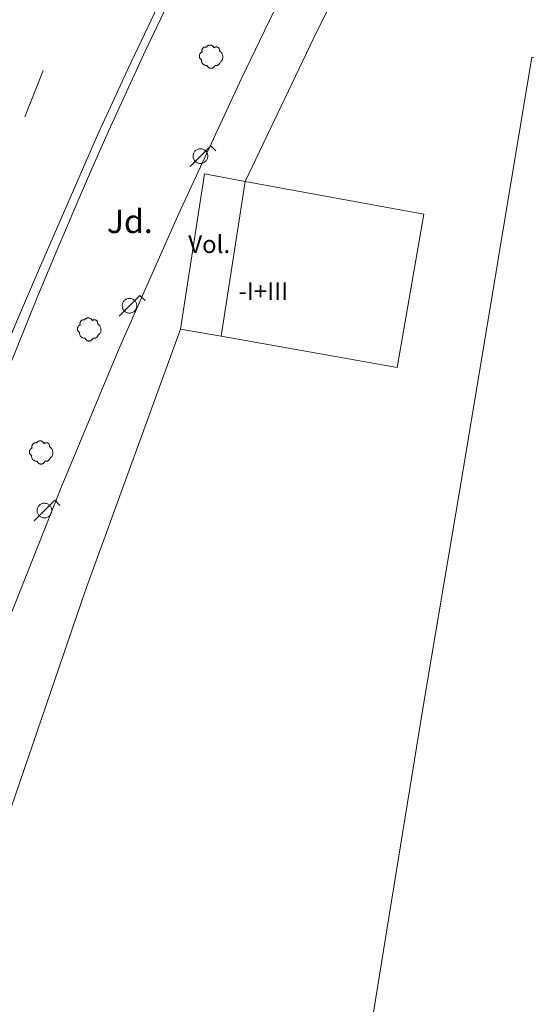
# Model space of a CAD drawing. Units: metres. Extents: x 548000 to 549001, y 4799000 to 4800001.
# Drawn here: x 548173 to 548195, y 4799690 to 4799732 of the extents above; entities that cross this region are included whole.
import ezdxf
from ezdxf.enums import TextEntityAlignment as Align

# ---------------------------------------------------------------- set-up
doc = ezdxf.new("R2010")
doc.units = ezdxf.units.M
doc.header["$MEASUREMENT"] = 0
for name, color, linetype, lineweight in [('04-004', 92, 'Continuous', 0), ('04-007', 3, 'Continuous', 0), ('04-407', 3, 'Continuous', 0), ('05-036', 140, 'Continuous', 0), ('07-001', 1, 'Continuous', 13), ('07-010', 30, 'Continuous', 0), ('07-014', 252, 'Continuous', 0), ('07-027', 93, 'Continuous', 0), ('07-040', 11, 'Continuous', 0), ('07-414', 252, 'Continuous', 0), ('08-001', 11, 'Continuous', 0)]:
    doc.layers.add(name, color=color, linetype=linetype, lineweight=lineweight)
doc.styles.add('Style-INTL_ENGINEERING', font='INTL_ENGINEERING.shx')
doc.styles.add('Style-ITALICS', font='ITALICS.shx')

# ---------------------------------------------------------------- blocks, each defined once
blk = doc.blocks.new('08-001-01')
at = {"layer": '08-001', "color": 11, "linetype": 'Continuous', "lineweight": 0, "flags": 128}
for points in [[(-0.443149681086652, -0.4419999998062849), (0.4418503189226612, 0.4419999998062849), (0.6638503188733011, 0.2209999999031425)], [(0.3118503189180046, 0), (0.3118503189180046, 0.03299999982118607), (0.304850319866091, 0.06400000024586916), (0.2988503188826144, 0.09700000006705523), (0.2848503198474646, 0.1299999998882413), (0.2718503188807517, 0.1550000002607703), (0.2548503198195249, 0.1820000000298023), (0.2348503199173138, 0.2079999996349216), (0.2078503188677132, 0.2340000001713634), (0.181850318913348, 0.2539999997243285), (0.1558503189589828, 0.2730000000447035), (0.1298503198195249, 0.2860000003129244), (0.09685031895060092, 0.2989999996498227), (0.06385031889658421, 0.3059999998658895), (0.03185031889006495, 0.3119999999180436), (-0.001149681047536433, 0.3119999999180436), (-0.03414968110155314, 0.3119999999180436), (-0.06414968112949282, 0.3059999998658895), (-0.0971496810670942, 0.2989999996498227), (-0.1301496801897883, 0.2860000003129244), (-0.1551496800966561, 0.2730000000447035), (-0.1811496810987592, 0.2539999997243285), (-0.2071496810531244, 0.2340000001713634), (-0.234149681054987, 0.2079999996349216), (-0.2541496810736135, 0.1820000000298023), (-0.2721496811136603, 0.1550000002607703), (-0.2851496801013127, 0.1299999998882413), (-0.299149681115523, 0.09700000006705523), (-0.3051496801199391, 0.06400000024586916), (-0.3121496811509132, 0.03299999982118607), (-0.3121496811509132, 0), (-0.3121496811509132, -0.03299999982118607), (-0.3051496801199391, -0.06400000024586916), (-0.299149681115523, -0.09700000006705523), (-0.2851496801013127, -0.1299999998882413), (-0.2721496811136603, -0.1550000002607703), (-0.2541496810736135, -0.1820000000298023), (-0.234149681054987, -0.2079999996349216), (-0.2071496810531244, -0.2340000001713634), (-0.1811496810987592, -0.2539999997243285), (-0.1551496800966561, -0.2730000000447035), (-0.1301496801897883, -0.2860000003129244), (-0.0971496810670942, -0.2989999996498227), (-0.06414968112949282, -0.3059999998658895), (-0.03414968110155314, -0.3119999999180436), (-0.001149681047536433, -0.3119999999180436), (0.03185031889006495, -0.3119999999180436), (0.06385031889658421, -0.3059999998658895), (0.09685031895060092, -0.2989999996498227), (0.1298503198195249, -0.2860000003129244), (0.1558503189589828, -0.2730000000447035), (0.181850318913348, -0.2539999997243285), (0.2078503188677132, -0.2340000001713634), (0.2348503199173138, -0.2079999996349216), (0.2548503198195249, -0.1820000000298023), (0.2718503188807517, -0.1550000002607703), (0.2848503198474646, -0.1299999998882413), (0.2988503188826144, -0.09700000006705523), (0.304850319866091, -0.06400000024586916), (0.3118503189180046, -0.03299999982118607), (0.3118503189180046, 0)]]:
    blk.add_lwpolyline(points, dxfattribs=at)
blk = doc.blocks.new('04-004-01')
at = {"layer": '04-004', "color": 92, "linetype": 'Continuous', "lineweight": 0, "flags": 128}
for points in [[(0.1219999998575076, 0.3700000001117587), (0.1179999999003485, 0.3859999999403954), (0.1099999999860302, 0.401999999769032), (0.09799999999813735, 0.4169999994337559), (0.09100000001490116, 0.4330000011250377), (0.07899999979417771, 0.4450000012293458), (0.06299999996554106, 0.4570000004023314), (0.05099999997764826, 0.4690000014379621), (0.03499999991618097, 0.4760000007227063), (0.01999999990221113, 0.4840000011026859), (0, 0.4880000008270144), (-0.01600000017788261, 0.492000000551343), (-0.03100000019185245, 0.492000000551343), (-0.05100000009406358, 0.492000000551343), (-0.06700000003911555, 0.492000000551343), (-0.087000000057742, 0.4880000008270144), (-0.1019999999552965, 0.4840000011026859), (-0.1180000001331791, 0.4760000007227063), (-0.1340000000782311, 0.465000000782311), (-0.1500000000232831, 0.4570000004023314), (-0.1610000000800937, 0.4450000012293458), (-0.1730000000679865, 0.4290000014007092), (-0.1810000002151355, 0.4169999994337559), (-0.1890000000130385, 0.4060000004246831)], [(-0.3780000001424924, 0.1930000018328428), (-0.3940000000875443, 0.1850000005215406), (-0.4130000000586733, 0.177000000141561), (-0.4290000000037253, 0.169000000692904), (-0.4410000002244487, 0.1569999996572733), (-0.4570000000530854, 0.1419999999925494), (-0.465000000083819, 0.1300000008195639), (-0.4760000001406297, 0.1140000009909272), (-0.484000000054948, 0.09800000116229057), (-0.4920000000856817, 0.07900000084191561), (-0.4960000001592562, 0.06300000101327896), (-0.5000000001164153, 0.0430000014603138), (-0.5000000001164153, 0.02400000020861626), (-0.5000000001164153, 0.008000001311302185), (-0.4960000001592562, -0.01199999917298555), (-0.4920000000856817, -0.03099999949336052), (-0.484000000054948, -0.04699999932199717), (-0.4760000001406297, -0.06300000008195639), (-0.465000000083819, -0.07899999991059303), (-0.4570000000530854, -0.0939999995753169), (-0.4410000002244487, -0.1059999987483025), (-0.4290000000037253, -0.1180000007152557), (-0.4130000000586733, -0.1299999989569187), (-0.4020000000018626, -0.1339999996125698)], [(-0.1890000000130385, 0.4060000004246831), (-0.2050000000745058, 0.4090000009164214), (-0.2200000000884756, 0.4090000009164214), (-0.2400000001071021, 0.4130000015720725), (-0.2560000000521541, 0.4090000009164214), (-0.271999999997206, 0.4060000004246831), (-0.2870000001275912, 0.401999999769032), (-0.3030000000726432, 0.3980000019073486), (-0.3190000000176951, 0.3859999999403954), (-0.3310000001220033, 0.3780000014230609), (-0.3430000001098961, 0.3660000003874302), (-0.3539999999338761, 0.3540000002831221), (-0.3660000001545995, 0.3430000012740493), (-0.3739999999525025, 0.3270000005140901), (-0.3820000000996515, 0.3110000006854534), (-0.386000000173226, 0.2950000008568168), (-0.3900000001303852, 0.2800000011920929), (-0.3940000000875443, 0.2640000013634562), (-0.3940000000875443, 0.2480000015348196), (-0.3900000001303852, 0.2280000010505319), (-0.3900000001303852, 0.213000001385808), (-0.3820000000996515, 0.1969999996945262), (-0.3820000000996515, 0.1930000018328428)], [(0.3539999998174608, 0.24000000115484), (0.3580000000074506, 0.2560000009834766), (0.3580000000074506, 0.2680000010877848), (0.3580000000074506, 0.2830000007525086), (0.3580000000074506, 0.2950000008568168), (0.3539999998174608, 0.3110000006854534), (0.3499999999767169, 0.3230000007897615), (0.3460000000195578, 0.3390000006183982), (0.3389999998034909, 0.3500000005587935), (0.3310000000055879, 0.3619999997317791), (0.3189999999012798, 0.3740000007674098), (0.306999999913387, 0.3820000002160668), (0.2989999998826534, 0.3900000005960464), (0.2829999999376014, 0.3980000019073486), (0.271999999997206, 0.4060000004246831), (0.2600000000093132, 0.4090000009164214), (0.2439999998314306, 0.4130000015720725), (0.2279999998863786, 0.4130000015720725), (0.2169999999459833, 0.4130000015720725), (0.2010000000009313, 0.4130000015720725), (0.1889999998966232, 0.4090000009164214), (0.1729999999515712, 0.4060000004246831), (0.1610000000800937, 0.3980000019073486), (0.1499999999068677, 0.394000000320375), (0.1379999999189749, 0.3820000002160668), (0.1259999999310821, 0.3740000007674098), (0.1219999998575076, 0.3700000001117587)], [(0.3699999999953434, -0.25999999884516), (0.3939999998547137, -0.2399999992921948), (0.4169999998994172, -0.2199999997392297), (0.4369999999180436, -0.1969999987632036), (0.4569999999366701, -0.1730000004172325), (0.4719999999506399, -0.1459999987855554), (0.4839999998221174, -0.1180000007152557), (0.491999999852851, -0.08699999935925007), (0.4999999998835847, -0.05899999942630529), (0.4999999998835847, -0.02799999993294477), (0.4999999998835847, 0.004000000655651093), (0.4959999999264255, 0.03500000108033419), (0.491999999852851, 0.06300000101327896), (0.4799999998649582, 0.09400000050663948), (0.4689999999245629, 0.1220000004395843), (0.4529999999795109, 0.150000000372529), (0.4329999999608845, 0.1730000004172325), (0.412999999942258, 0.1969999996945262), (0.3899999998975545, 0.2170000001788139), (0.3660000000381842, 0.2319999998435378), (0.3539999998174608, 0.24000000115484)], [(-0.4020000000018626, -0.1339999996125698), (-0.4060000000754371, -0.153999999165535), (-0.4060000000754371, -0.1769999992102385), (-0.4060000000754371, -0.1969999987632036), (-0.4020000000018626, -0.2169999992474914), (-0.3940000000875443, -0.2399999992921948), (-0.386000000173226, -0.25999999884516), (-0.3780000001424924, -0.2759999986737967), (-0.3660000001545995, -0.2949999989941716), (-0.3539999999338761, -0.3109999988228083), (-0.3390000000363216, -0.3269999986514449), (-0.3190000000176951, -0.338999998755753), (-0.3030000000726432, -0.349999999627471), (-0.283000000170432, -0.3580000000074506), (-0.2639999999664724, -0.3659999994561076), (-0.2439999999478459, -0.3739999998360872), (-0.2240000000456348, -0.3739999998360872), (-0.2010000001173466, -0.3779999995604157), (-0.1810000002151355, -0.3739999998360872), (-0.1730000000679865, -0.3739999998360872)], [(-0.1730000000679865, -0.3739999998360872), (-0.1689999999944121, -0.3899999996647239), (-0.1610000000800937, -0.4089999990537763), (-0.1500000000232831, -0.4249999988824129), (-0.1380000001518056, -0.436999998986721), (-0.1260000001639128, -0.4529999997466803), (-0.1140000000596046, -0.4649999989196658), (-0.09800000011455268, -0.4719999982044101), (-0.08300000010058284, -0.4839999992400408), (-0.06700000003911555, -0.4879999998956919), (-0.0470000000204891, -0.4959999984130263), (-0.03100000019185245, -0.4999999990686774), (-0.01199999998789281, -0.4999999990686774), (0.00399999984074384, -0.4999999990686774), (0.02399999985937029, -0.4999999990686774), (0.03899999987334013, -0.4959999984130263), (0.05899999989196658, -0.4879999998956919), (0.07499999983701855, -0.4799999985843897), (0.09100000001490116, -0.4719999982044101), (0.106000000028871, -0.4609999991953373), (0.1179999999003485, -0.4489999990910292), (0.1299999998882413, -0.4329999992623925), (0.1419999998761341, -0.4209999991580844), (0.1499999999068677, -0.4059999994933605), (0.1569999998901039, -0.3859999990090728), (0.1610000000800937, -0.3739999998360872)], [(0.1610000000800937, -0.3739999998360872), (0.1769999999087304, -0.3779999995604157), (0.1929999999701977, -0.3819999992847443), (0.2129999999888241, -0.3819999992847443), (0.2279999998863786, -0.3819999992847443), (0.2439999998314306, -0.3779999995604157), (0.2600000000093132, -0.3739999998360872), (0.2759999999543652, -0.3699999991804361), (0.290999999968335, -0.3619999988004565), (0.306999999913387, -0.3540000002831221), (0.3189999999012798, -0.3430000003427267), (0.3310000000055879, -0.3309999983757734), (0.3429999999934807, -0.3189999992027879), (0.3499999999767169, -0.3030000003054738), (0.3580000000074506, -0.2909999992698431), (0.3660000000381842, -0.2759999986737967), (0.3699999999953434, -0.25999999884516)]]:
    blk.add_lwpolyline(points, dxfattribs=at)

msp = doc.modelspace()

# ---------------------------------------------------------------- linework, layer by layer
at = {"layer": '04-007'}
msp.add_polyline3d([(548166.2660000001, 4799693.736, 9.71), (548168.616, 4799700.626, 10.27), (548170.606, 4799699.926, 10.38), (548172.826, 4799705.886, 10.43), (548175.166, 4799711.806, 10.44), (548177.616, 4799717.676, 10.41), (548180.186, 4799723.496, 10.33), (548182.866, 4799729.266, 10.22), (548184.246, 4799732.126, 10.15), (548185.856, 4799735.416, 10.02), (548186.986, 4799737.576, 9.93), (548188.156, 4799739.716, 9.85), (548189.376, 4799741.836, 9.77), (548190.626, 4799743.926, 9.700000000000001), (548189.136, 4799744.746, 9.69), (548194.696, 4799753.876, 9.24)], dxfattribs=at)
at = {"layer": '05-036', "elevation": 9.891, "flags": 128}
msp.add_lwpolyline([(548173.628, 4799727.629), (548174.399, 4799729.607)], dxfattribs=at)
at = {"layer": '05-036'}
msp.add_polyline3d([(548180.705, 4799735.315, 9.231), (548178.011, 4799729.657, 9.299), (548176.711, 4799726.815, 9.331), (548174.205, 4799721.074, 9.414), (548173.263, 4799718.874, 9.405), (548172.337, 4799716.681, 9.399000000000001), (548169.672, 4799710.052, 9.414), (548167.132, 4799703.374, 9.466000000000001), (548165.511, 4799698.888, 9.526), (548164.137, 4799694.957, 9.566), (548163.005, 4799691.574, 9.583), (548161.378, 4799686.457, 9.599), (548160.349, 4799683.033, 9.605), (548159.372, 4799679.599, 9.605), (548155.811, 4799666.099, 9.683), (548155.189, 4799663.481, 9.714), (548154.924, 4799662.308, 9.718)], dxfattribs=at)
at = {"layer": '07-001', "extrusion": (0.008935463998417912, 0.05754055617694654, 0.9983031813422117), "elevation": 281099.4798642663, "flags": 128}
msp.add_lwpolyline([(194830.3438135922, -4818798.92504426), (194830.3438135923, -4818805.622597917)], dxfattribs=at)
at = {"layer": '07-001', "extrusion": (-0.01675370779860287, 0.002993457877560167, 0.9998551657539878), "elevation": 5214.719054452942, "flags": 128}
msp.add_lwpolyline([(-4821309.915730807, -304538.0726912337), (-4821309.915730807, -304536.3099589797)], dxfattribs=at)
at = {"layer": '07-001'}
for points in [[(548183.0160000001, 4799724.866, 22.41), (548186.086, 4799731.296, 22.57), (548188.616, 4799736.336, 22.57), (548191.556, 4799741.946, 22.57), (548194.8960000001, 4799747.946, 22.65), (548196.916, 4799751.156, 22.63), (548197.416, 4799751.696, 22.63), (548198.215, 4799752.219000001, 22.63)], [(548168.404, 4799682.838, 22.598), (548172.845, 4799697.568, 22.608), (548176.205, 4799707.429, 22.798), (548180.255, 4799718.569, 22.798)]]:
    msp.add_polyline3d(points, dxfattribs=at)
at = {"layer": '07-010'}
for points in [[(548214.575, 4799726.939, 27.298), (548195.245, 4799730.169, 27.318), (548192.345, 4799712.729, 25.878), (548190.625, 4799702.539, 27.048), (548189.165, 4799693.539, 27.548), (548186.674, 4799678.159, 26.428), (548183.564, 4799659.399, 26.398), (548180.394, 4799640.309, 28.018), (548177.564, 4799622.939, 28.518), (548175.214, 4799608.479, 27.318), (548174.454, 4799603.729, 26.828)], [(548181.99, 4799718.259000001, 31.05), (548189.506, 4799716.926, 31.13), (548190.6460000001, 4799723.466, 31.13), (548183.0160000001, 4799724.866, 31.13)]]:
    msp.add_polyline3d(points, dxfattribs=at)
at = {"layer": '07-014', "extrusion": (0.9030682306161105, -0.3836810500325297, 0.1930197469116121), "elevation": -1346512.487008822, "flags": 128}
msp.add_lwpolyline([(4631903.264079221, 264907.9248278581), (4631909.768937767, 264916.445051757), (4631910.141703373, 264907.5273532982)], dxfattribs=at)
at = {"layer": '07-027'}
msp.add_polyline3d([(548168.389, 4799705.42, 9.631), (548168.449, 4799705.581, 9.631), (548169.149, 4799707.381, 9.572000000000001), (548169.849, 4799709.188, 9.514), (548170.572, 4799710.988, 9.472), (548171.278, 4799712.788, 9.443), (548171.9890000001, 4799714.581, 9.431000000000001), (548174.178, 4799719.981, 9.472), (548174.92, 4799721.757, 9.5), (548175.678, 4799723.557, 9.543000000000001), (548176.42, 4799725.281, 9.531), (548177.189, 4799727.02, 9.531), (548178.772, 4799730.457, 9.531), (548180.389, 4799733.857, 9.531)], dxfattribs=at)

# ---------------------------------------------------------------- block references
at = {"layer": '04-004', "color": 92, "linetype": 'Continuous', "lineweight": 0, "xscale": 0.9999989999999999, "yscale": 0.9999989999999999, "zscale": 0.9999989999999999}
for p in [(548181.566, 4799730.196, 9.588000000000001), (548176.366, 4799718.556, 9.685), (548174.316, 4799713.306, 9.715)]:
    msp.add_blockref('04-004-01', p, dxfattribs=at)
at = {"layer": '08-001', "color": 11, "linetype": 'Continuous', "lineweight": 0}
for p in [(548181.11, 4799725.951, 10.43), (548178.086, 4799719.564, 10.43), (548174.457, 4799710.822, 10.43)]:
    msp.add_blockref('08-001-01', p, dxfattribs=at)

# ---------------------------------------------------------------- texts
at = {"layer": '04-407', "color": 3, "linetype": 'Continuous', "lineweight": 0, "style": 'Style-ITALICS'}
msp.add_text('Jd.', height=1, dxfattribs=at).set_placement((548178.0969606299, 4799723.166, 9.870000000000001), align=Align.MIDDLE_CENTER)
at = {"layer": '07-040', "color": 11, "linetype": 'Continuous', "lineweight": 0, "style": 'Style-INTL_ENGINEERING'}
msp.add_text('-I+III', height=0.75, dxfattribs=at).set_placement((548183.793125, 4799720.185000001), align=Align.MIDDLE_CENTER)
at = {"layer": '07-414', "color": 252, "linetype": 'Continuous', "lineweight": 0, "style": 'Style-INTL_ENGINEERING'}
msp.add_text('Vol.', height=0.75, dxfattribs=at).set_placement((548181.4855601636, 4799722.188856851, 22.75668463575016), align=Align.MIDDLE_CENTER)

doc.saveas('drawing.dxf')
